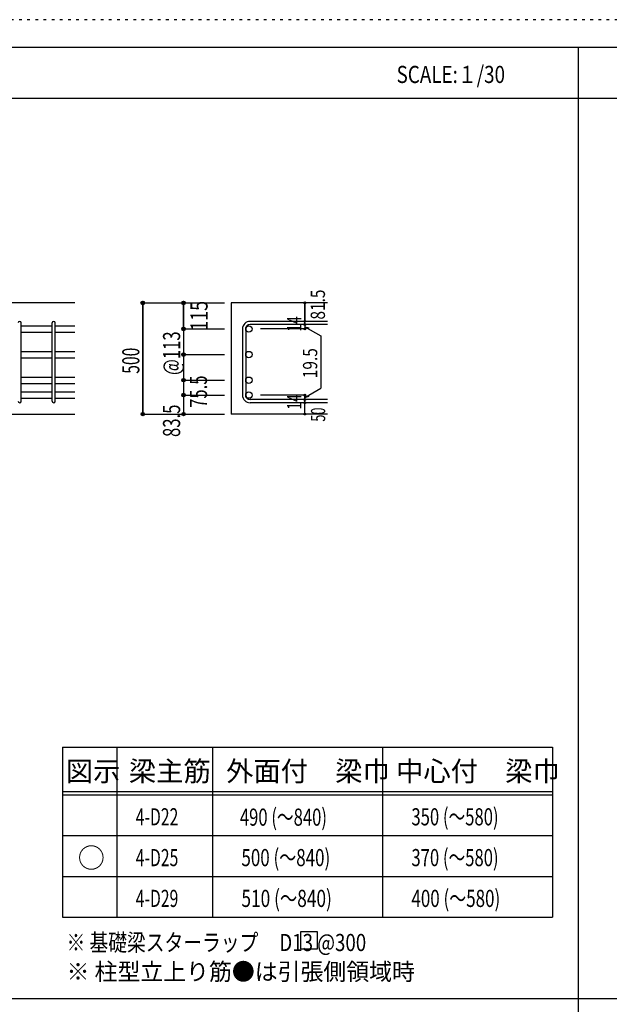
# Model space of a CAD drawing. Units: inches. Extents: x 141 to 12441, y 138 to 8778.
# Drawn here: x 2711 to 5313, y 4433 to 8778 of the extents above; entities that cross this region are included whole.
import ezdxf

# ---------------------------------------------------------------- set-up
doc = ezdxf.new("R2010")
doc.units = ezdxf.units.IN
doc.header["$LTSCALE"] = 30
doc.header["$MEASUREMENT"] = 0
for name, pattern in [('CENTER', [12, 5, -0.8, 0.4, -0.8, 5]), ('DIVIDE', [13.2, 5, -0.8, 0.4, -0.8, 0.4, -0.8, 5]), ('DOT', [1.6, 0.4, -0.8, 0.4]), ('HIDDEN', [8, 1, -2, 2, -2, 1])]:
    doc.linetypes.add(name, pattern=pattern)
for name, color, linetype in [('002', 7, 'Continuous'), ('006', 7, 'Continuous'), ('007', 7, 'Continuous'), ('014', 7, 'Continuous'), ('104', 7, 'Continuous'), ('111', 7, 'Continuous'), ('241', 7, 'Continuous'), ('250', 7, 'Continuous')]:
    doc.layers.add(name, color=color, linetype=linetype)
doc.styles.add('DRACAD', font='txt', dxfattribs={"width": 0.85, "bigfont": 'extfont2'})

msp = doc.modelspace()

# ---------------------------------------------------------------- linework, layer by layer
at = {"layer": '002', "color": 2, "linetype": 'Continuous'}
for p, q in [((2954.2, 7528.3), (1454.2, 7528.3)), ((4069.2, 7528.3), (3644.2, 7528.3)), ((3644.2, 7528.3), (3644.2, 7037.8)), ((2554.2, 7037.8), (2954.2, 7037.8)), ((4069.2, 7037.8), (3644.2, 7037.8))]:
    msp.add_line(p, q, dxfattribs=at)
at = {"layer": '006', "color": 7, "linetype": 'Continuous'}
for p, q in [((2718.2, 7427.4), (2854.2, 7427.4)), ((2718.2, 7399.4), (2854.2, 7399.4)), ((2868.2, 7427.4), (2954.2, 7427.4)), ((2868.2, 7399.4), (2954.2, 7399.4)), ((2718.2, 7314.3), (2854.2, 7314.3)), ((2868.2, 7314.3), (2954.2, 7314.3)), ((2718.2, 7286.3), (2854.2, 7286.3)), ((2868.2, 7286.3), (2954.2, 7286.3)), ((2718.2, 7201.3), (2854.2, 7201.3)), ((2718.2, 7173.3), (2854.2, 7173.3)), ((2868.2, 7201.3), (2954.2, 7201.3)), ((2868.2, 7173.3), (2954.2, 7173.3)), ((2718.2, 7135.3), (2854.2, 7135.3)), ((2868.2, 7135.3), (2954.2, 7135.3)), ((2718.2, 7107.3), (2854.2, 7107.3)), ((2868.2, 7107.3), (2954.2, 7107.3))]:
    msp.add_line(p, q, dxfattribs=at)
at = {"layer": '006', "color": 3, "linetype": 'Continuous'}
for centre in [(3722.2, 7413.4), (3722.2, 7300.3), (3722.2, 7187.3), (3722.2, 7121.3)]:
    msp.add_circle(centre, 14, dxfattribs=at)
at = {"layer": '007', "color": 7, "linetype": 'Continuous'}
for p, q in [((2718.2, 7094.8), (2718.2, 7439.9)), ((2854.2, 7094.8), (2854.2, 7439.9)), ((2868.2, 7094.8), (2868.2, 7439.9)), ((4069.2, 7446.9), (3727.7, 7446.9)), ((4069.2, 7432.9), (3727.7, 7432.9)), ((3694.2, 7413.4), (3694.2, 7121.3)), ((3708.2, 7413.4), (3708.2, 7121.3)), ((4069.2, 7101.8), (3727.7, 7101.8)), ((4069.2, 7087.8), (3727.7, 7087.8))]:
    msp.add_line(p, q, dxfattribs=at)
for centre, radius, start, end in [((2711.2, 7439.9), 7, 0, 180), ((2861.2, 7439.9), 7, 0, 180), ((3727.7, 7413.4), 33.5, 90, 180), ((3727.7, 7413.4), 19.5, 90, 180), ((2711.2, 7094.8), 7, 180, 0), ((2861.2, 7094.8), 7, 180, 0), ((3727.7, 7121.3), 33.5, 180, 270), ((3727.7, 7121.3), 19.5, 180, 270)]:
    msp.add_arc(centre, radius, start, end, dxfattribs=at)
at = {"layer": '014', "color": 4, "linetype": 'Continuous'}
for p, q in [((3254.2, 7528.3), (3254.2, 7037.8)), ((3254.2, 7528.3), (3434.2, 7528.3)), ((3254.2, 7528.3), (3434.2, 7528.3)), ((3254.2, 7037.8), (3254.2, 7528.3)), ((3434.2, 7413.4), (3434.2, 7528.3)), ((3434.2, 7528.3), (3614.2, 7528.3)), ((3434.2, 7528.3), (3614.2, 7528.3)), ((3434.2, 7528.3), (3434.2, 7413.4)), ((3969.2, 7528.3), (3969.2, 7446.9)), ((3969.2, 7446.9), (3969.2, 7528.3)), ((3969.2, 7432.9), (3969.2, 7446.9)), ((3969.2, 7432.9), (3969.2, 7413.4)), ((3434.2, 7413.4), (3614.2, 7413.4)), ((3434.2, 7413.4), (3614.2, 7413.4)), ((3434.2, 7413.4), (3434.2, 7264.3)), ((3434.2, 7413.4), (3434.2, 7183.8)), ((3969.2, 7413.4), (3773.1, 7413.4)), ((3969.2, 7423.1), (3988.5, 7417.9)), ((3969.2, 7423.1), (4039.3, 7382.7)), ((4039.3, 7382.7), (4039.3, 7152)), ((3434.2, 7300.3), (3614.2, 7300.3)), ((3434.2, 7187.3), (3614.2, 7187.3)), ((3434.2, 7183.8), (3434.2, 7121.3)), ((3969.2, 7111.5), (4039.3, 7152)), ((3434.2, 7121.3), (3614.2, 7121.3)), ((3434.2, 7121.3), (3434.2, 7037.8)), ((3969.2, 7121.3), (3773.1, 7121.3)), ((3969.2, 7101.8), (3969.2, 7121.3)), ((3969.2, 7111.5), (3988.5, 7116.7)), ((3969.2, 7087.8), (3969.2, 7101.8)), ((3969.2, 7037.8), (3969.2, 7087.8)), ((3254.2, 7037.8), (3434.2, 7037.8)), ((3434.2, 7037.8), (3614.2, 7037.8))]:
    msp.add_line(p, q, dxfattribs=at)
for centre, radius in [((3254.2, 7528.3), 8), ((3254.2, 7528.3), 7.2), ((3254.2, 7528.3), 6.4), ((3254.2, 7528.3), 5.6), ((3254.2, 7528.3), 4.8), ((3254.2, 7528.3), 4), ((3254.2, 7528.3), 3.2), ((3254.2, 7528.3), 2.4), ((3254.2, 7528.3), 1.6), ((3254.2, 7528.3), 0.8), ((3434.2, 7528.3), 8), ((3434.2, 7528.3), 7.2), ((3434.2, 7528.3), 6.4), ((3434.2, 7528.3), 5.6), ((3434.2, 7528.3), 4.8), ((3434.2, 7528.3), 4), ((3434.2, 7528.3), 3.2), ((3434.2, 7528.3), 2.4), ((3434.2, 7528.3), 1.6), ((3434.2, 7528.3), 0.8), ((3969.2, 7528.3), 4), ((3969.2, 7528.3), 3.6), ((3969.2, 7528.3), 3.2), ((3969.2, 7528.3), 2.8), ((3969.2, 7528.3), 2.4), ((3969.2, 7528.3), 2), ((3969.2, 7528.3), 1.6), ((3969.2, 7528.3), 1.2), ((3969.2, 7528.3), 0.8), ((3969.2, 7528.3), 0.4), ((3969.2, 7446.9), 4), ((3969.2, 7432.9), 4), ((3969.2, 7446.9), 3.6), ((3969.2, 7432.9), 3.6), ((3969.2, 7446.9), 3.2), ((3969.2, 7432.9), 3.2), ((3969.2, 7446.9), 2.8), ((3969.2, 7432.9), 2.8), ((3969.2, 7446.9), 2.4), ((3969.2, 7432.9), 2.4), ((3969.2, 7446.9), 2), ((3969.2, 7432.9), 2), ((3969.2, 7446.9), 1.6), ((3969.2, 7432.9), 1.6), ((3969.2, 7446.9), 1.2), ((3969.2, 7432.9), 1.2), ((3969.2, 7446.9), 0.8), ((3969.2, 7432.9), 0.8), ((3969.2, 7446.9), 0.4), ((3969.2, 7432.9), 0.4), ((3434.2, 7413.4), 8), ((3434.2, 7413.4), 7.2), ((3434.2, 7413.4), 6.4), ((3434.2, 7413.4), 5.6), ((3434.2, 7413.4), 4.8), ((3434.2, 7413.4), 4), ((3434.2, 7413.4), 3.2), ((3434.2, 7413.4), 2.4), ((3434.2, 7413.4), 1.6), ((3434.2, 7413.4), 0.8), ((3969.2, 7413.4), 4), ((3969.2, 7413.4), 3.6), ((3969.2, 7413.4), 3.2), ((3969.2, 7413.4), 2.8), ((3969.2, 7413.4), 2.4), ((3969.2, 7413.4), 2), ((3969.2, 7413.4), 1.6), ((3969.2, 7413.4), 1.2), ((3969.2, 7413.4), 0.8), ((3969.2, 7413.4), 0.4), ((3434.2, 7300.3), 8), ((3434.2, 7300.3), 7.2), ((3434.2, 7300.3), 6.4), ((3434.2, 7300.3), 5.6), ((3434.2, 7300.3), 4.8), ((3434.2, 7300.3), 4), ((3434.2, 7300.3), 3.2), ((3434.2, 7300.3), 2.4), ((3434.2, 7300.3), 1.6), ((3434.2, 7300.3), 0.8), ((3434.2, 7187.3), 8), ((3434.2, 7187.3), 7.2), ((3434.2, 7187.3), 6.4), ((3434.2, 7187.3), 5.6), ((3434.2, 7187.3), 4.8), ((3434.2, 7187.3), 4), ((3434.2, 7187.3), 3.2), ((3434.2, 7187.3), 2.4), ((3434.2, 7187.3), 1.6), ((3434.2, 7187.3), 0.8), ((3434.2, 7121.3), 8), ((3434.2, 7121.3), 7.2), ((3434.2, 7121.3), 6.4), ((3434.2, 7121.3), 5.6), ((3434.2, 7121.3), 4.8), ((3434.2, 7121.3), 4), ((3969.2, 7121.3), 4), ((3434.2, 7121.3), 3.2), ((3434.2, 7121.3), 2.4), ((3434.2, 7121.3), 1.6), ((3434.2, 7121.3), 0.8), ((3969.2, 7101.8), 4), ((3969.2, 7087.8), 4), ((3969.2, 7121.3), 3.6), ((3969.2, 7101.8), 3.6), ((3969.2, 7087.8), 3.6), ((3969.2, 7121.3), 3.2), ((3969.2, 7101.8), 3.2), ((3969.2, 7087.8), 3.2), ((3969.2, 7121.3), 2.8), ((3969.2, 7101.8), 2.8), ((3969.2, 7087.8), 2.8), ((3969.2, 7121.3), 2.4), ((3969.2, 7101.8), 2.4), ((3969.2, 7087.8), 2.4), ((3969.2, 7121.3), 2), ((3969.2, 7101.8), 2), ((3969.2, 7087.8), 2), ((3969.2, 7121.3), 1.6), ((3969.2, 7101.8), 1.6), ((3969.2, 7087.8), 1.6), ((3969.2, 7121.3), 1.2), ((3969.2, 7101.8), 1.2), ((3969.2, 7087.8), 1.2), ((3969.2, 7121.3), 0.8), ((3969.2, 7101.8), 0.8), ((3969.2, 7087.8), 0.8), ((3969.2, 7121.3), 0.4), ((3969.2, 7101.8), 0.4), ((3969.2, 7087.8), 0.4), ((3254.2, 7037.8), 7.2), ((3254.2, 7037.8), 6.4), ((3254.2, 7037.8), 5.6), ((3254.2, 7037.8), 4.8), ((3254.2, 7037.8), 4), ((3254.2, 7037.8), 3.2), ((3254.2, 7037.8), 2.4), ((3254.2, 7037.8), 1.6), ((3254.2, 7037.8), 0.8), ((3434.2, 7037.8), 7.2), ((3434.2, 7037.8), 6.4), ((3434.2, 7037.8), 5.6), ((3434.2, 7037.8), 4.8), ((3434.2, 7037.8), 4), ((3434.2, 7037.8), 3.2), ((3434.2, 7037.8), 2.4), ((3434.2, 7037.8), 1.6), ((3434.2, 7037.8), 0.8), ((3969.2, 7037.8), 4), ((3969.2, 7037.8), 3.6), ((3969.2, 7037.8), 3.2), ((3969.2, 7037.8), 2.8), ((3969.2, 7037.8), 2.4), ((3969.2, 7037.8), 2), ((3969.2, 7037.8), 1.6), ((3969.2, 7037.8), 1.2), ((3969.2, 7037.8), 0.8), ((3969.2, 7037.8), 0.4)]:
    msp.add_circle(centre, radius, dxfattribs=at)
at = {"layer": '014', "color": 7, "linetype": 'Continuous'}
for p in [(3254.2, 7528.3), (3254.2, 7528.3), (3254.2, 7528.3), (3254.2, 7528.3), (3254.2, 7528.3), (3254.2, 7528.3), (3254.2, 7528.3), (3254.2, 7528.3), (3254.2, 7528.3), (3254.2, 7528.3), (3254.2, 7528.3), (3254.2, 7528.3), (3254.2, 7528.3), (3254.2, 7528.3), (3254.2, 7528.3), (3254.2, 7528.3), (3254.2, 7528.3), (3254.2, 7528.3), (3254.2, 7528.3), (3254.2, 7528.3), (3434.2, 7528.3), (3434.2, 7528.3), (3434.2, 7528.3), (3434.2, 7528.3), (3434.2, 7528.3), (3434.2, 7528.3), (3434.2, 7528.3), (3434.2, 7528.3), (3434.2, 7528.3), (3434.2, 7528.3), (3434.2, 7528.3), (3434.2, 7528.3), (3434.2, 7528.3), (3434.2, 7528.3), (3434.2, 7528.3), (3434.2, 7528.3), (3434.2, 7528.3), (3434.2, 7528.3), (3969.2, 7528.3), (3969.2, 7528.3), (3969.2, 7528.3), (3969.2, 7446.9), (3969.2, 7446.9), (3969.2, 7446.9), (3969.2, 7432.9), (3969.2, 7432.9), (3434.2, 7413.4), (3434.2, 7413.4), (3434.2, 7413.4), (3434.2, 7413.4), (3434.2, 7413.4), (3434.2, 7413.4), (3434.2, 7413.4), (3434.2, 7413.4), (3434.2, 7413.4), (3434.2, 7413.4), (3434.2, 7413.4), (3434.2, 7413.4), (3434.2, 7413.4), (3434.2, 7413.4), (3434.2, 7413.4), (3434.2, 7413.4), (3434.2, 7413.4), (3434.2, 7413.4), (3434.2, 7413.4), (3434.2, 7413.4), (3969.2, 7413.4), (3969.2, 7413.4), (3969.2, 7413.4), (3969.2, 7413.4), (3434.2, 7300.3), (3434.2, 7300.3), (3434.2, 7300.3), (3434.2, 7300.3), (3434.2, 7300.3), (3434.2, 7300.3), (3434.2, 7300.3), (3434.2, 7300.3), (3434.2, 7300.3), (3434.2, 7300.3), (3434.2, 7300.3), (3434.2, 7300.3), (3434.2, 7300.3), (3434.2, 7300.3), (3434.2, 7300.3), (3434.2, 7300.3), (3434.2, 7187.3), (3434.2, 7187.3), (3434.2, 7187.3), (3434.2, 7187.3), (3434.2, 7187.3), (3434.2, 7187.3), (3434.2, 7187.3), (3434.2, 7187.3), (3434.2, 7187.3), (3434.2, 7187.3), (3434.2, 7187.3), (3434.2, 7187.3), (3434.2, 7187.3), (3434.2, 7187.3), (3434.2, 7187.3), (3434.2, 7121.3), (3434.2, 7121.3), (3434.2, 7121.3), (3434.2, 7121.3), (3434.2, 7121.3), (3434.2, 7121.3), (3434.2, 7121.3), (3434.2, 7121.3), (3434.2, 7121.3), (3434.2, 7121.3), (3434.2, 7121.3), (3434.2, 7121.3), (3434.2, 7121.3), (3434.2, 7121.3), (3434.2, 7121.3), (3969.2, 7121.3), (3969.2, 7121.3), (3969.2, 7121.3), (3969.2, 7121.3), (3969.2, 7121.3), (3969.2, 7121.3), (3969.2, 7121.3), (3969.2, 7101.8), (3969.2, 7101.8), (3969.2, 7087.8), (3969.2, 7087.8), (3254.2, 7037.8), (3254.2, 7037.8), (3254.2, 7037.8), (3254.2, 7037.8), (3254.2, 7037.8), (3254.2, 7037.8), (3254.2, 7037.8), (3254.2, 7037.8), (3254.2, 7037.8), (3254.2, 7037.8), (3254.2, 7037.8), (3254.2, 7037.8), (3254.2, 7037.8), (3254.2, 7037.8), (3254.2, 7037.8), (3254.2, 7037.8), (3254.2, 7037.8), (3254.2, 7037.8), (3254.2, 7037.8), (3434.2, 7037.8), (3434.2, 7037.8), (3434.2, 7037.8), (3434.2, 7037.8), (3434.2, 7037.8), (3434.2, 7037.8), (3434.2, 7037.8), (3434.2, 7037.8), (3434.2, 7037.8), (3434.2, 7037.8), (3434.2, 7037.8), (3434.2, 7037.8), (3434.2, 7037.8), (3434.2, 7037.8), (3434.2, 7037.8), (3434.2, 7037.8), (3969.2, 7037.8), (3969.2, 7037.8)]:
    msp.add_point(p, dxfattribs=at)
at = {"layer": '104', "color": 7, "linetype": 'Continuous'}
for p, q in [((4024.7, 4753.3), (3949.7, 4753.3)), ((3949.7, 4753.3), (3949.7, 4678.3)), ((4024.7, 4678.3), (4024.7, 4753.3)), ((3949.7, 4678.3), (4024.7, 4678.3))]:
    msp.add_line(p, q, dxfattribs=at)
at = {"layer": '111', "color": 3, "linetype": 'Continuous'}
for p, q in [((2899.5, 5567.8), (2899.5, 4817.8)), ((2899.5, 5567.8), (5062, 5567.8)), ((5062, 5567.8), (5062, 4817.8)), ((2899.5, 4817.8), (5062, 4817.8))]:
    msp.add_line(p, q, dxfattribs=at)
at = {"layer": '111', "color": 7, "linetype": 'Continuous'}
for p, q in [((3139.5, 5567.8), (3139.5, 4817.8)), ((3562, 5567.8), (3562, 4817.8)), ((4312, 5567.8), (4312, 4817.8)), ((2899.5, 5372.8), (5062, 5372.8)), ((2899.5, 5357.8), (5062, 5357.8)), ((2899.5, 5177.8), (5062, 5177.8)), ((2899.5, 4997.8), (5062, 4997.8))]:
    msp.add_line(p, q, dxfattribs=at)
at = {"layer": '241', "color": 6, "linetype": 'Continuous'}
msp.add_line((327.1, 8656.1), (12254.1, 8656.1), dxfattribs=at)
at = {"layer": '241', "color": 2, "linetype": 'Continuous'}
for p, q in [((5175.4, 8656.1), (5175.4, 259.8)), ((327.1, 8431.1), (10023.6, 8431.1)), ((10023.6, 4458), (327.1, 4458))]:
    msp.add_line(p, q, dxfattribs=at)
at = {"layer": '250', "color": 172, "linetype": 'DOT'}
msp.add_line((12440.6, 8778), (140.6, 8778), dxfattribs=at)

# ---------------------------------------------------------------- texts
at = {"layer": '014', "color": 4, "linetype": 'CENTER', "style": 'DRACAD', "width": 0.793333}
msp.add_text('81.5', height=63.03, rotation=90, dxfattribs=at).set_placement((4058.1, 7454.7))
at = {"layer": '014', "color": 4, "linetype": 'DIVIDE', "style": 'DRACAD'}
for s, height, width, p in [('115', 75.63, 0.764781, (3540.3, 7405.7)), ('@113', 75.63, 0.713857, (3419.2, 7210.3)), ('500', 75.63, 0.671053, (3239.2, 7215.5)), ('75.5', 75.63, 0.714071, (3537.7, 7065)), ('50', 63.03, 0.650273, (4059.2, 7004.3))]:
    msp.add_text(s, height=height, rotation=90, dxfattribs=dict(at, width=width)).set_placement(p)
at = {"layer": '014', "color": 4, "linetype": 'DOT', "style": 'DRACAD'}
for s, height, width, p in [('14', 63.03, 0.713857, (3954, 7401.4)), ('19.5', 63.03, 0.793333, (4024, 7196)), ('14', 63.03, 0.713857, (3953.9, 7057.1)), ('83.5', 75.63, 0.714071, (3419, 6936.6))]:
    msp.add_text(s, height=height, rotation=90, dxfattribs=dict(at, width=width)).set_placement(p)
at = {"layer": '104', "color": 2, "linetype": 'CENTER', "style": 'DRACAD', "width": 0.805802}
msp.add_text('SCALE:１/30', height=75.63, dxfattribs=at).set_placement((4374, 8498.6))
at = {"layer": '104', "color": 2, "linetype": 'CENTER', "style": 'DRACAD'}
for s, height, p in [('梁主筋', 88.24, (3193.2, 5417.8)), ('外面付\u3000梁巾', 88.24, (3622, 5417.8)), ('中心付\u3000梁巾', 88.24, (4372, 5417.8)), ('図示', 88.24, (2914.5, 5417.8)), ('○', 88.2, (2967, 5035.3))]:
    msp.add_text(s, height=height, dxfattribs=at).set_placement(p)
at = {"layer": '104', "color": 7, "linetype": 'DIVIDE', "style": 'DRACAD'}
for s, width, p in [('490 (～840)', 0.712652, (3682.5, 5221.3)), ('350 (～580)', 0.712652, (4439.5, 5222.8)), ('4-D22', 0.674333, (3223.2, 5222.8)), ('500 (～840)', 0.726093, (3689.5, 5042.8)), ('370 (～580)', 0.712652, (4439.5, 5042.8)), ('4-D25', 0.674333, (3223.2, 5042.8)), ('4-D29', 0.674333, (3223.2, 4862.8)), ('510 (～840)', 0.739464, (3689.5, 4862.8)), ('400 (～580)', 0.726093, (4439.5, 4862.8))]:
    msp.add_text(s, height=75.63, dxfattribs=dict(at, width=width)).set_placement(p)
at = {"layer": '104', "color": 7, "linetype": 'Continuous', "style": 'DRACAD', "width": 0.801919}
msp.add_text('※ 基礎梁スターラップ     D13 @300', height=75.63, dxfattribs=at).set_placement((2918, 4668.2))
at = {"layer": '104', "color": 7, "linetype": 'HIDDEN', "style": 'DRACAD', "width": 0.978515}
msp.add_text('※ 柱型立上り筋●は引張側領域時', height=75.63, dxfattribs=at).set_placement((2918, 4539.7))

doc.saveas('drawing.dxf')
